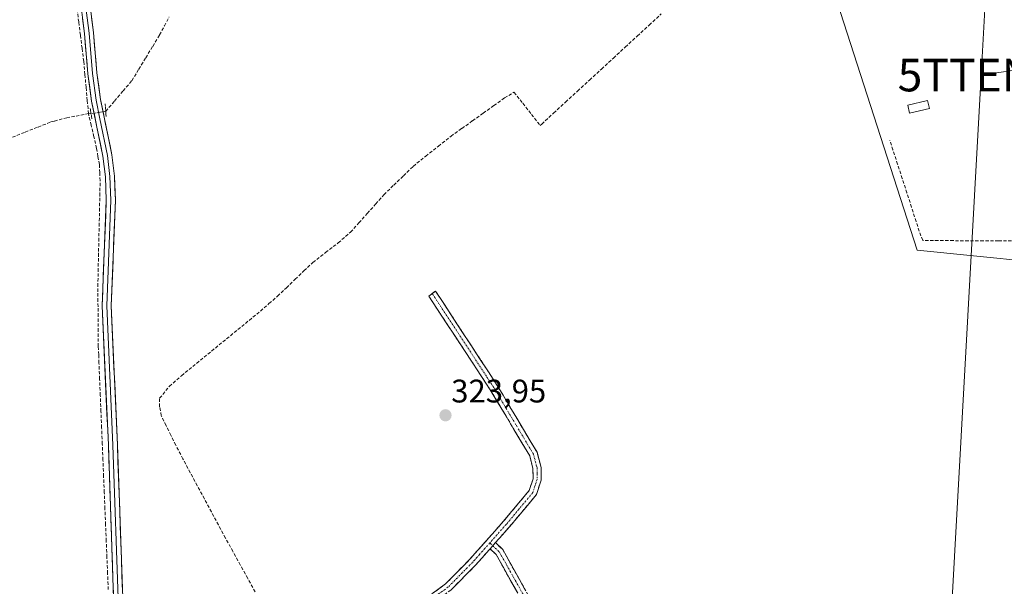
# Model space of a CAD drawing. Units: metres. Extents: x 594023 to 597477, y 4712875 to 4715236.
# Drawn here: x 594381 to 594684, y 4714433 to 4714607 of the extents above; entities that cross this region are included whole.
import ezdxf
from ezdxf.enums import TextEntityAlignment as Align

# ---------------------------------------------------------------- set-up
doc = ezdxf.new("R2010")
doc.units = ezdxf.units.M
doc.header["$MEASUREMENT"] = 0
for name, pattern in [('TRAZO_Y_PUNTO', [1, 0.5, -0.25, 0, -0.25]), ('TRAZOS2', [0.375, 0.25, -0.125]), ('TRAZOSX2', [1.5, 1, -0.5])]:
    doc.linetypes.add(name, pattern=pattern)
doc.layers.get('0').update_dxf_attribs({"lineweight": 5})
for name, color, linetype, lineweight in [('Camino', 19, 'TRAZOSX2', 0), ('Camino Cxs', 19, 'Continuous', 0), ('Camino eje', 19, 'TRAZO_Y_PUNTO', 0), ('Carátula', 7, 'Continuous', 5), ('Corriente artificial lineal', 5, 'TRAZOSX2', 13), ('Corriente artificial lineal oculto', 135, 'TRAZO_Y_PUNTO', 13), ('Cultivos herbáceos CxS', 92, 'Continuous', 0), ('Edificación ligera', 1, 'Continuous', 0), ('Edificación ligera Cxs', 1, 'Continuous', 0), ('Huerta CxS', 92, 'Continuous', 0), ('Layer 0', 7, 'Continuous', 0), ('Puente lineal', 2, 'TRAZOS2', 0), ('Punto de cota en terreno', 7, 'Continuous', 0), ('Rótulo de punto de cota en terreno', 19, 'Continuous', 0), ('Tendido', 6, 'Continuous', 0), ('Torre de tendido puntual', 7, 'Continuous', 0)]:
    doc.layers.add(name, color=color, linetype=linetype, lineweight=lineweight)
doc.styles.add('Arial', font='txt', dxfattribs={"height": 0.2})

# ---------------------------------------------------------------- blocks, each defined once
blk = doc.blocks.new('*U150')
at = {"layer": 'Cultivos herbáceos CxS', "color": 92, "linetype": 'Continuous', "lineweight": 0}
blk.add_polyline3d([(594366.9471, 4714819.9939, 323.8867), (594411.3973, 4714763.9021, 323.8567), (594429.3889, 4714733.2105, 323.7863), (594447.3807, 4714720.5105, 323.855), (594503.4723, 4714682.4103, 323.7935), (594561.6809, 4714645.3687, 323.2503), (594610.3643, 4714634.7853, 323.1248), (594626.2393, 4714631.6103, 323.2615), (594656.9311, 4714536.3601, 323.7666), (594709.8479, 4714531.0683, 323.7926)], dxfattribs=at)
blk = doc.blocks.new('5PATER')
at = {"layer": 'Carátula', "linetype": 'Continuous', "lineweight": 5}
h = blk.add_hatch(color=250, dxfattribs=at)
edge = h.paths.add_edge_path()
edge.add_ellipse((0, 0.01), major_axis=(-1.33, -1.34), ratio=0.999422, start_angle=0, end_angle=360)
blk = doc.blocks.new('5TTEND')
blk.add_text('5TTEND', height=10).set_placement((0, 0), align=Align.MIDDLE_CENTER)

msp = doc.modelspace()

# ---------------------------------------------------------------- linework, layer by layer
at = {"layer": 'Camino', "color": 19, "linetype": 'TRAZOSX2', "lineweight": 0}
for points in [[(594413.54, 4714371.79), (594417.17, 4714373.38), (594428.16, 4714379.86), (594449.28, 4714394.26), (594463.14, 4714402.65), (594473.31, 4714408.81), (594476.98, 4714411.1), (594504.34, 4714428.23), (594512.18, 4714433.97), (594519.53, 4714441.4), (594529.89, 4714453.08), (594537.83, 4714462.57), (594539.03, 4714466.21), (594539.01, 4714469.36), (594538.02, 4714473.23), (594525.92, 4714493.52), (594507.01, 4714522.27), (594508.06, 4714523.05)], [(594508.06, 4714523.05), (594509.11, 4714523.82), (594528.04, 4714494.85), (594529.84, 4714491.82), (594540.26, 4714474.36), (594541.51, 4714469.68), (594541.53, 4714465.82), (594540.06, 4714461.34), (594531.78, 4714451.45), (594527.49, 4714446.62)], [(594527.49, 4714446.62), (594529.72, 4714444.47), (594540.94, 4714424.45), (594557.89, 4714393.67), (594556.8, 4714393.07)], [(594525.83, 4714444.74), (594525.46, 4714444.32), (594521.36, 4714439.69), (594513.82, 4714432.07), (594509.71, 4714429.06), (594505.74, 4714426.16), (594474.62, 4714406.68), (594450.63, 4714392.16), (594429.5, 4714377.75), (594418.31, 4714371.15), (594414.06, 4714369.28)], [(594556.8, 4714393.07), (594555.7, 4714392.47), (594538.76, 4714423.24), (594527.72, 4714442.93), (594525.83, 4714444.74)]]:
    msp.add_lwpolyline(points, dxfattribs=at)
at = {"layer": 'Camino Cxs', "color": 19, "linetype": 'Continuous', "lineweight": 0}
msp.add_lwpolyline([(594527.49, 4714446.62), (594525.83, 4714444.74)], dxfattribs=at)
msp.add_lwpolyline([(594527.49, 4714446.62), (594525.83, 4714444.74)], dxfattribs=at)
for points in [[(594508.26, 4714431.1, 324.17), (594512.18, 4714433.97, 324.26), (594514.63, 4714436.45, 324.2), (594517.08, 4714438.92, 324.18), (594519.53, 4714441.4, 324.18), (594522.12, 4714444.32, 324.2), (594524.71, 4714447.24, 324.22), (594527.3, 4714450.16, 324.18), (594529.89, 4714453.08, 324.11), (594532.54, 4714456.24, 324.07), (594535.18, 4714459.41, 324.12), (594537.83, 4714462.57, 324.08), (594539.03, 4714466.21, 324.09), (594539.01, 4714469.36, 324.07), (594538.02, 4714473.23, 323.99), (594535.6, 4714477.29, 324.05), (594533.18, 4714481.35, 324), (594530.76, 4714485.4, 323.99), (594528.34, 4714489.46, 323.98), (594525.92, 4714493.52, 323.99), (594523.22, 4714497.63, 323.94), (594520.52, 4714501.73, 323.97), (594517.82, 4714505.84, 323.98), (594515.11, 4714509.95, 323.94), (594512.41, 4714514.06, 323.87), (594509.71, 4714518.16, 323.84), (594507.01, 4714522.27, 323.9), (594509.11, 4714523.82, 323.91), (594511.81, 4714519.68, 323.88), (594514.52, 4714515.54, 323.85), (594517.22, 4714511.4, 323.89), (594519.93, 4714507.27, 323.9), (594522.63, 4714503.13, 323.93), (594525.34, 4714498.99, 323.9), (594528.04, 4714494.85, 323.95), (594529.84, 4714491.82, 323.96), (594531.92, 4714488.33, 323.97), (594534.01, 4714484.83, 323.97), (594536.09, 4714481.34, 324), (594538.18, 4714477.85, 324.04), (594540.26, 4714474.36, 323.98), (594541.51, 4714469.68, 324.15), (594541.53, 4714465.82, 324.19), (594540.06, 4714461.34, 324.12), (594537.3, 4714458.04, 324.17), (594534.54, 4714454.75, 324.1), (594531.78, 4714451.45, 324.14), (594529.64, 4714449.03, 324.18), (594527.49, 4714446.62, 324.28), (594527.49, 4714446.62, 324.28), (594525.83, 4714444.74, 324.31), (594525.46, 4714444.32, 324.31), (594523.41, 4714442, 324.24), (594521.36, 4714439.69, 324.23), (594518.85, 4714437.15, 324.21), (594516.33, 4714434.61, 324.26), (594513.82, 4714432.07, 324.25)], [(594534.34, 4714431.11, 324.09), (594532.13, 4714435.05, 324.09), (594529.92, 4714438.99, 324.13), (594527.72, 4714442.93, 324.29), (594525.83, 4714444.74, 324.32), (594525.83, 4714444.74, 324.32), (594527.49, 4714446.62, 324.28), (594529.72, 4714444.47, 324.22), (594531.96, 4714440.47, 324.14), (594534.21, 4714436.46, 324.1), (594536.45, 4714432.46, 324.08)]]:
    msp.add_polyline3d(points, dxfattribs=at)
at = {"layer": 'Camino eje', "color": 19, "linetype": 'TRAZO_Y_PUNTO', "lineweight": 0}
for points in [[(594508.06, 4714523.05), (594515.4, 4714511.89), (594524.87, 4714497.4), (594526.98, 4714494.19), (594527.88, 4714492.67), (594533.93, 4714482.53), (594539.14, 4714473.79), (594539.77, 4714471.46), (594540.26, 4714469.52), (594540.27, 4714467.95), (594540.28, 4714466.02), (594539.68, 4714464.2), (594538.95, 4714461.96), (594534.81, 4714457.01), (594530.84, 4714452.27), (594525.77, 4714446.55)], [(594525.77, 4714446.55), (594522.57, 4714442.95), (594520.45, 4714440.55), (594513, 4714433.02), (594507.03, 4714428.65), (594505.04, 4714427.2), (594475.8, 4714408.89), (594473.97, 4714407.75), (594468.88, 4714404.67), (594449.96, 4714393.21), (594428.83, 4714378.81), (594417.74, 4714372.27), (594415.93, 4714371.47), (594413.8, 4714370.54)], [(594525.77, 4714446.55), (594526.66, 4714445.68)], [(594526.66, 4714445.68), (594528.72, 4714443.7), (594539.85, 4714423.85), (594556.8, 4714393.07)]]:
    msp.add_lwpolyline(points, dxfattribs=at)
at = {"layer": 'Corriente artificial lineal', "color": 5, "linetype": 'TRAZOSX2', "lineweight": 13}
for points in [[(594402.56, 4714578.26, 324.14), (594402.2, 4714582.26, 324.07), (594401.84, 4714586.26, 324.01), (594401.47, 4714590.25, 324.04), (594401.11, 4714594.25, 324.16), (594400.6, 4714598.29, 324.17), (594400.09, 4714602.33, 324.1), (594399.58, 4714606.37, 324.07), (594399.07, 4714610.41, 324.07)], [(594453.71, 4714431.51, 324.22), (594451.44, 4714435.64, 324.16), (594449.18, 4714439.77, 324.15), (594446.91, 4714443.9, 324.1), (594444.64, 4714448.03, 324.08), (594442.47, 4714452.04, 324.11), (594440.31, 4714456.05, 324.08), (594438.14, 4714460.05, 324.09), (594435.98, 4714464.06, 324.01), (594433.81, 4714468.07, 324.02), (594431.58, 4714472.3, 324), (594429.34, 4714476.52, 324.05), (594427.87, 4714479.55, 324.08), (594426.39, 4714482.57, 324.06), (594424.92, 4714485.6, 324.04), (594424.42, 4714488.27, 324), (594424.41, 4714490.93, 323.99), (594427.4, 4714494.6, 323.93), (594431.13, 4714497.84, 323.92), (594434.59, 4714500.67, 323.92), (594438.05, 4714503.5, 323.93), (594441.51, 4714506.33, 323.92), (594444.98, 4714509.16, 323.9), (594448.44, 4714511.99, 323.9), (594451.9, 4714514.82, 323.88), (594455.36, 4714517.65, 323.89), (594457.98, 4714519.94, 323.89), (594460.6, 4714522.23, 323.84), (594463.31, 4714524.83, 323.84), (594466.02, 4714527.42, 323.82), (594468.72, 4714530.02, 323.84), (594471.43, 4714532.61, 323.83), (594475.34, 4714535.61, 323.85), (594479.25, 4714538.6, 323.84), (594483.01, 4714541.88, 323.83), (594485.57, 4714544.75, 323.82), (594488.14, 4714547.63, 323.86), (594490.7, 4714550.5, 323.84), (594493.26, 4714553.37, 323.77), (594496.25, 4714556.27, 323.79), (594499.23, 4714559.17, 323.76), (594502.22, 4714562.07, 323.74), (594506.1, 4714565.15, 323.73), (594509.97, 4714568.24, 323.76), (594513.85, 4714571.32, 323.75), (594517.14, 4714573.67, 323.73), (594520.42, 4714576.02, 323.7), (594523.71, 4714578.37, 323.67), (594526.99, 4714580.72, 323.48), (594530.28, 4714583.07, 323.45), (594533.18, 4714584.79, 323.43), (594535.87, 4714581.41, 323.44), (594538.56, 4714578.02, 323.35), (594541.25, 4714574.64, 323.39), (594541.69, 4714575.04, 323.35), (594545.36, 4714578.42, 323.26), (594549.02, 4714581.8, 323.28), (594552.69, 4714585.17, 323.26), (594556.36, 4714588.55, 323.17), (594560.02, 4714591.93, 323.19), (594563.69, 4714595.31, 323.16), (594567.36, 4714598.68, 323.07), (594571.03, 4714602.06, 323.13), (594574.69, 4714605.44, 323.11), (594578.36, 4714608.82, 323.06)], [(594407.87, 4714578.98, 324.08), (594410.54, 4714582.1, 323.91), (594413.21, 4714585.23, 323.86), (594415.88, 4714588.35, 323.82), (594418.01, 4714591.86, 323.87), (594420.15, 4714595.38, 323.84), (594422.28, 4714598.89, 323.8), (594424.41, 4714602.4, 323.83), (594425.87, 4714605.15, 323.81), (594427.32, 4714607.89, 323.82)], [(594379.21, 4714571.01, 324.08), (594383.16, 4714572.57, 324.07), (594387.11, 4714574.14, 324.07), (594391.06, 4714575.7, 324.1), (594392.12, 4714575.98, 324.1), (594395.88, 4714576.96, 324.11), (594398.77, 4714577.51, 324.12), (594401.65, 4714578.06, 324.13), (594402.56, 4714578.26, 324.14)], [(594408.63, 4714432.2, 324.42), (594408.42, 4714437.17, 324.39), (594408.22, 4714442.14, 324.37), (594408.02, 4714447.1, 324.34), (594407.82, 4714452.07, 324.32), (594407.62, 4714457.03, 324.26), (594407.42, 4714462, 324.36), (594407.21, 4714466.97, 324.37), (594407.01, 4714471.93, 324.28), (594406.81, 4714476.9, 324.28), (594406.61, 4714481.87, 324.24), (594406.41, 4714486.83, 324.28), (594406.2, 4714491.8, 324.24), (594406, 4714496.76, 324.19), (594405.8, 4714501.73, 324.16), (594405.7, 4714504.26, 324.17), (594405.59, 4714506.79, 324.21), (594405.55, 4714511.4, 324.24), (594405.52, 4714516.01, 324.26), (594405.48, 4714520.62, 324.27), (594405.44, 4714525.23, 324.29), (594405.54, 4714529.86, 324.31), (594405.64, 4714534.49, 324.28), (594405.74, 4714539.12, 324.26), (594405.85, 4714543.74, 324.27), (594405.95, 4714548.37, 324.14), (594406.05, 4714553, 324.27), (594406.15, 4714557.63, 324.12), (594406.04, 4714560.14, 324.09), (594405.92, 4714562.64, 324.11), (594405.49, 4714565.11, 324.16), (594405.06, 4714567.58, 324.21), (594404.23, 4714571.14, 324.2), (594403.39, 4714574.7, 324.16), (594402.56, 4714578.26, 324.14)], [(594402.56, 4714578.26, 324.14), (594403.37, 4714578.19, 324.15)], [(594685.91, 4714539.22, 323.76), (594681.91, 4714539.23, 323.75), (594677.28, 4714539.24, 323.76), (594672.66, 4714539.25, 323.73), (594668.03, 4714539.27, 323.7), (594663.41, 4714539.28, 323.7), (594658.78, 4714539.29, 323.66), (594658.69, 4714539.46, 323.66), (594658.04, 4714540.74, 323.64), (594656.62, 4714545.14, 323.64), (594655.2, 4714549.54, 323.64), (594653.78, 4714553.95, 323.58), (594652.35, 4714558.35, 323.56), (594650.93, 4714562.75, 323.57), (594649.51, 4714567.15, 323.54), (594648.56, 4714570.12, 323.5)]]:
    msp.add_polyline3d(points, dxfattribs=at)
at = {"layer": 'Corriente artificial lineal oculto', "color": 135, "linetype": 'TRAZO_Y_PUNTO', "lineweight": 13}
msp.add_polyline3d([(594407.87, 4714578.98, 324.08), (594403.37, 4714578.19, 324.15)], dxfattribs=at)
at = {"layer": 'Cultivos herbáceos CxS', "color": 92, "linetype": 'Continuous', "lineweight": 0}
msp.add_polyline3d([(594238.15, 4714934.05, 323.06), (594235.71, 4714907.84, 324.64), (594305.56, 4714876.09, 324.2), (594345.78, 4714849.63, 324.13), (594366.95, 4714819.99, 323.89), (594411.4, 4714763.9, 323.86), (594429.39, 4714733.21, 323.79), (594447.38, 4714720.51, 323.85), (594503.47, 4714682.41, 323.79), (594561.68, 4714645.37, 323.25), (594610.36, 4714634.79, 323.12), (594626.24, 4714631.61, 323.26), (594656.93, 4714536.36, 323.77), (594709.85, 4714531.07, 323.79), (594779.7, 4714541.65, 323.7), (594762.76, 4714586.1, 323.76), (594778.55, 4714610.55, 322.64)], dxfattribs=at)
at = {"layer": 'Edificación ligera', "color": 1, "linetype": 'Continuous', "lineweight": 0}
msp.add_polyline3d([(594660.7, 4714579.84, 323.51), (594654.63, 4714578.4, 323.51), (594654.06, 4714580.82, 323.52), (594660.12, 4714582.26, 323.54), (594660.7, 4714579.84, 323.51)], dxfattribs=at)
at = {"layer": 'Edificación ligera Cxs', "color": 1, "linetype": 'Continuous', "lineweight": 0}
msp.add_polyline3d([(594660.7, 4714579.84, 323.51), (594654.63, 4714578.4, 323.51), (594654.06, 4714580.82, 323.52), (594660.12, 4714582.26, 323.54), (594660.7, 4714579.84, 323.51)], close=True, dxfattribs=at)
at = {"layer": 'Huerta CxS', "color": 92, "linetype": 'Continuous', "lineweight": 0}
for points in [[(594709.85, 4714531.07, 323.79), (594656.93, 4714536.36, 323.77), (594626.24, 4714631.61, 323.26), (594610.36, 4714634.79, 323.12), (594561.68, 4714645.37, 323.25), (594503.47, 4714682.41, 323.79), (594447.38, 4714720.51, 323.85), (594429.39, 4714733.21, 323.79), (594411.4, 4714763.9, 323.86), (594366.95, 4714819.99, 323.89), (594345.78, 4714849.63, 324.13), (594305.56, 4714876.09, 324.2), (594235.71, 4714907.84, 324.64), (594238.15, 4714934.05, 323.06), (594237.04, 4714967.36, 319.78)], [(594238.15, 4714934.05, 323.06), (594235.71, 4714907.84, 324.64), (594305.56, 4714876.09, 324.2), (594345.78, 4714849.63, 324.13), (594366.95, 4714819.99, 323.89), (594411.4, 4714763.9, 323.86), (594429.39, 4714733.21, 323.79), (594447.38, 4714720.51, 323.85), (594503.47, 4714682.41, 323.79), (594561.68, 4714645.37, 323.25), (594610.36, 4714634.79, 323.12), (594626.24, 4714631.61, 323.26), (594656.93, 4714536.36, 323.77), (594709.85, 4714531.07, 323.79), (594779.7, 4714541.65, 323.7), (594762.76, 4714586.1, 323.76), (594778.55, 4714610.55, 322.64)]]:
    msp.add_polyline3d(points, dxfattribs=at)
at = {"layer": 'Layer 0', "linetype": 'Continuous', "lineweight": 0}
for points in [[(594410.56, 4714373.7), (594410.54, 4714377.16), (594412.42, 4714387.47), (594412.57, 4714406.13), (594410.4, 4714426.47), (594408.68, 4714476.49), (594406.76, 4714519.24), (594408.04, 4714551.71), (594407.76, 4714558.86), (594407, 4714565.15), (594403.52, 4714582.1), (594402.38, 4714590.45), (594401.35, 4714602.8), (594399.58, 4714616.84), (594397.56, 4714654.63), (594395.27, 4714676.18), (594395.11, 4714684.17), (594395.88, 4714697.26), (594397.02, 4714711.2), (594399.02, 4714723.08), (594406.35, 4714756.07), (594407.43, 4714758.38), (594408.88, 4714759.96)], [(594410.63, 4714757.1), (594409.92, 4714756.97), (594409.01, 4714755.17), (594401.75, 4714722.55), (594399.79, 4714710.85), (594398.66, 4714697.06), (594397.89, 4714684.12), (594398.05, 4714676.35), (594400.34, 4714654.85), (594402.36, 4714617.09), (594404.12, 4714603.09), (594405.15, 4714590.75), (594406.27, 4714582.56), (594408.6, 4714571.19), (594409.75, 4714565.6), (594410.54, 4714559.08), (594410.83, 4714551.71), (594409.55, 4714519.25), (594411.46, 4714476.6), (594413.18, 4714426.66)], [(594401.86, 4714609.95), (594402.74, 4714602.95), (594403.77, 4714590.6), (594404.9, 4714582.33), (594406.06, 4714576.65), (594408.38, 4714565.38), (594409.15, 4714558.97), (594409.44, 4714551.71), (594408.16, 4714519.25), (594409.12, 4714497.87), (594410.07, 4714476.55), (594411.79, 4714426.57)]]:
    msp.add_lwpolyline(points, dxfattribs=at)
for points in [[(594410.24, 4714431.02, 324.48), (594410.09, 4714435.56, 324.42), (594409.93, 4714440.11, 324.4), (594409.77, 4714444.66, 324.38), (594409.62, 4714449.21, 324.37), (594409.46, 4714453.75, 324.36), (594409.31, 4714458.3, 324.29), (594409.15, 4714462.85, 324.36), (594408.99, 4714467.4, 324.33), (594408.84, 4714471.94, 324.28), (594408.68, 4714476.49, 324.27), (594408.47, 4714481.24, 324.24), (594408.25, 4714485.99, 324.22), (594408.04, 4714490.74, 324.21), (594407.83, 4714495.49, 324.16), (594407.61, 4714500.24, 324.15), (594407.4, 4714504.99, 324.16), (594407.19, 4714509.74, 324.23), (594406.97, 4714514.49, 324.24), (594406.76, 4714519.24, 324.29), (594406.94, 4714523.88, 324.27), (594407.13, 4714528.52, 324.3), (594407.31, 4714533.16, 324.25), (594407.49, 4714537.79, 324.21), (594407.67, 4714542.43, 324.21), (594407.86, 4714547.07, 324.12), (594408.04, 4714551.71, 324.16), (594407.9, 4714555.29, 324.16), (594407.76, 4714558.86, 324.07), (594407.38, 4714562.01, 324.07), (594407, 4714565.15, 324.13), (594406.13, 4714569.39, 324.24), (594405.26, 4714573.63, 324.22), (594404.39, 4714577.86, 324.17), (594403.52, 4714582.1, 324.06), (594402.95, 4714586.28, 324), (594402.38, 4714590.45, 324.04), (594402.04, 4714594.57, 324.15), (594401.69, 4714598.68, 324.2), (594401.35, 4714602.8, 324.13), (594400.76, 4714607.48, 324.1)], [(594403.53, 4714607.76, 324.07), (594404.12, 4714603.09, 324.06), (594404.46, 4714598.98, 324.09), (594404.81, 4714594.86, 324.05), (594405.15, 4714590.75, 324), (594405.71, 4714586.66, 323.98), (594406.27, 4714582.56, 324.01), (594407.05, 4714578.77, 324.14), (594407.82, 4714574.98, 324.14), (594408.6, 4714571.19, 324.09), (594409.18, 4714568.4, 324.03), (594409.75, 4714565.6, 323.98), (594410.15, 4714562.34, 323.98), (594410.54, 4714559.08, 324.03), (594410.69, 4714555.4, 324.04), (594410.83, 4714551.71, 324.01), (594410.65, 4714547.07, 323.99), (594410.46, 4714542.44, 324.02), (594410.28, 4714537.8, 324.01), (594410.1, 4714533.16, 324.04), (594409.92, 4714528.52, 324.08), (594409.73, 4714523.89, 324.07), (594409.55, 4714519.25, 324.1), (594409.76, 4714514.51, 324.08), (594409.97, 4714509.77, 324.08), (594410.19, 4714505.03, 324.07), (594410.4, 4714500.29, 324.08), (594410.61, 4714495.56, 324.09), (594410.82, 4714490.82, 324.11), (594411.04, 4714486.08, 324.14), (594411.25, 4714481.34, 324.21), (594411.46, 4714476.6, 324.27), (594411.63, 4714471.61, 324.27), (594411.8, 4714466.61, 324.28), (594411.98, 4714461.62, 324.32), (594412.15, 4714456.62, 324.35), (594412.32, 4714451.63, 324.38), (594412.49, 4714446.64, 324.37), (594412.66, 4714441.64, 324.38), (594412.84, 4714436.65, 324.4), (594413.01, 4714431.65, 324.44)]]:
    msp.add_polyline3d(points, dxfattribs=at)
at = {"layer": 'Puente lineal', "color": 2, "linetype": 'TRAZOS2', "lineweight": 0}
for points in [[(594403.12, 4714579.77, 324.12), (594403.62, 4714576.61, 324.16)], [(594407.71, 4714581.22, 324.02), (594407.87, 4714578.96, 324.08), (594407.98, 4714577.37, 324.1)]]:
    msp.add_polyline3d(points, dxfattribs=at)
at = {"layer": 'Tendido', "color": 6, "linetype": 'Continuous', "lineweight": 0}
for points in [[(594686.28, 4714765.05, 321.42), (594676.55, 4714590.07, 323.51)], [(594974.29, 4714594.68, 320.06), (594842.06, 4714582.95, 323.31), (594721.74, 4714596.81, 323.6), (594676.55, 4714590.07, 323.51)], [(594676.55, 4714590.07, 323.51), (594666.38, 4714405.4, 323.99), (594654.83, 4714207.39, 324), (594644.22, 4714014.48, 332.21), (594633.12, 4713819.98, 330.69)]]:
    msp.add_polyline3d(points, dxfattribs=at)

# ---------------------------------------------------------------- block references
at = {"layer": 'Cultivos herbáceos CxS', "color": 92, "linetype": 'Continuous', "lineweight": 0}
msp.add_blockref('*U150', (0, 0), dxfattribs=at)
at = {"layer": 'Punto de cota en terreno', "linetype": 'Continuous', "lineweight": 0}
msp.add_blockref('5PATER', (594512.16, 4714485.68, 323.95), dxfattribs=at)
at = {"layer": 'Torre de tendido puntual', "linetype": 'Continuous', "lineweight": 0}
msp.add_blockref('5TTEND', (594676.55, 4714590.07, 323.51), dxfattribs=at)

# ---------------------------------------------------------------- texts
at = {"layer": 'Rótulo de punto de cota en terreno', "color": 19, "linetype": 'Continuous', "lineweight": 0, "style": 'Arial'}
msp.add_text('323,95', height=7, dxfattribs=at).set_placement((594513.92, 4714487.44), align=Align.BOTTOM_LEFT)

doc.saveas('drawing.dxf')
